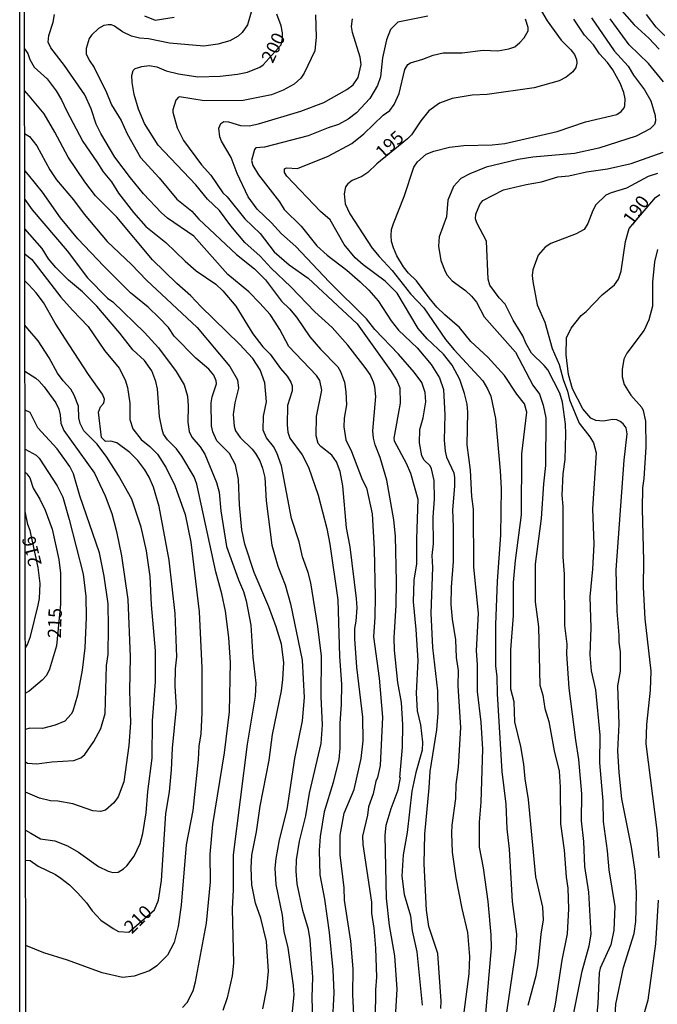
# Model space of a CAD drawing. Units: millimetres. Extents: x 183131 to 185547, y 1665968 to 1668745.
# Drawn here: x 183131 to 183250, y 1668292 to 1668477 of the extents above; entities that cross this region are included whole.
import ezdxf
from ezdxf.enums import TextEntityAlignment as Align

# ---------------------------------------------------------------- set-up
doc = ezdxf.new("R2010")
doc.units = ezdxf.units.MM
for name, color, linetype in [('IMAGEM', 7, 'Continuous'), ('V-CURVA_DE_NIVEL', 4, 'Continuous'), ('V-CURVA_MESTRA', 1, 'Continuous'), ('V-TEXTO_DE_ALTIMETRIA', 7, 'Continuous'), ('X-LIMITE_5000', 6, 'Continuous')]:
    doc.layers.add(name, color=color, linetype=linetype)
picture_1 = doc.add_image_def('image1.jpg', size_in_pixel=(4026, 4627))

msp = doc.modelspace()

# ---------------------------------------------------------------- linework, layer by layer
at = {"layer": 'V-CURVA_DE_NIVEL'}
for points in [[(183241.9, 1668480.95), (183246.02, 1668476.15), (183248.81, 1668473.7), (183250.72, 1668471.62)], [(183193.4, 1668290.24), (183193.18, 1668293.93), (183193.27, 1668298.82), (183192.82, 1668304.02), (183191.61, 1668311.7), (183191.55, 1668314.02), (183190.8, 1668320.24), (183190.82, 1668323.93), (183191.55, 1668328.05), (183193.46, 1668332.52), (183194.75, 1668338.31), (183195.11, 1668341.66), (183195.07, 1668346.08), (183193.97, 1668355.48), (183193.55, 1668360.8), (183193.55, 1668362.73), (183193.85, 1668364.15), (183194, 1668366.64), (183193.91, 1668368.4), (183192.69, 1668378.1), (183192.02, 1668381.66), (183191.34, 1668389.56), (183190.84, 1668392.26), (183190.15, 1668394.06), (183189.25, 1668395.31), (183187.17, 1668396.96), (183186.7, 1668397.54), (183186.29, 1668398.96), (183186.36, 1668402.56), (183187.35, 1668407.54), (183187, 1668409.34), (183186.38, 1668410.29), (183181.18, 1668415.76), (183179.51, 1668418.96), (183178.63, 1668420.33), (183177.67, 1668421.75), (183175.76, 1668423.89), (183175.76, 1668423.89), (183173.66, 1668425.99), (183169.72, 1668429.3), (183163.31, 1668436.49), (183158.42, 1668439.88), (183157.22, 1668440.91), (183153.89, 1668444.41), (183151.42, 1668447.43), (183148.5, 1668451.32), (183145.88, 1668455.74), (183145.02, 1668457.5), (183144.04, 1668460.42), (183142.88, 1668463.01), (183139.04, 1668468.53), (183136.48, 1668471.88), (183136.01, 1668472.93), (183136.1, 1668474.2), (183136.89, 1668476.69), (183137.17, 1668478.1)], [(183174.08, 1668478.53), (183173.44, 1668476.21), (183172.43, 1668474.73), (183171.66, 1668474.08), (183170.09, 1668473.18), (183167.86, 1668472.52), (183165.2, 1668472.15), (183158.76, 1668472.75), (183154.81, 1668473.53), (183153.14, 1668473.68), (183151.6, 1668474.08), (183149.92, 1668474.88), (183148.46, 1668475.93), (183147.86, 1668476.17), (183147.22, 1668476.21), (183146.45, 1668476.06), (183145.41, 1668475.5), (183144.14, 1668474.24), (183143.69, 1668473.6), (183143.09, 1668471.71), (183143.14, 1668470.76), (183143.67, 1668469.56), (183144.6, 1668468.14), (183146.96, 1668463.47), (183147.9, 1668461.15), (183149.66, 1668458.19), (183150.82, 1668455.7), (183153.33, 1668451.25), (183156.81, 1668447.46), (183160.13, 1668443.42), (183162.99, 1668441.19), (183164.3, 1668439.69), (183171.32, 1668433.01), (183174.73, 1668430.31), (183176.81, 1668428.27), (183179.83, 1668424.23), (183181.31, 1668422.82), (183182.62, 1668421.28), (183185.15, 1668417.58), (183187.13, 1668415.22), (183190.35, 1668411.92), (183190.91, 1668411.02), (183191.64, 1668409.04), (183191.89, 1668407.24), (183191.98, 1668404.79), (183191.57, 1668402.26), (183191.53, 1668400.67), (183191.91, 1668398.23), (183192.97, 1668396.04), (183194.92, 1668390.76), (183195.76, 1668389.21), (183196.81, 1668384.28), (183197.19, 1668377.67), (183197.37, 1668368.78), (183197.35, 1668364.88), (183197.09, 1668361.21), (183198.16, 1668353.42), (183198.76, 1668346.12), (183198.31, 1668337.02), (183197.86, 1668334.75), (183197.54, 1668334.06), (183197, 1668331.66), (183196.16, 1668329.26), (183195.95, 1668327.71), (183195.03, 1668323.72), (183195.09, 1668322.17), (183196.7, 1668311.31), (183196.72, 1668309.3), (183197.15, 1668306.46), (183197.45, 1668302.69), (183197.65, 1668297.24), (183197.43, 1668294.88), (183197.35, 1668284.02)], [(183154.1, 1668477.84), (183156.06, 1668477.05), (183159.66, 1668477.63)], [(183186.16, 1668478.06), (183186.33, 1668473.85), (183186.06, 1668471.32), (183184.08, 1668467.07), (183183.4, 1668466.13), (183182.19, 1668465.05), (183180.09, 1668463.91), (183177.91, 1668463.05), (183172.63, 1668461.98), (183165.29, 1668461.87), (183160.65, 1668462.63), (183160.37, 1668462.54), (183159.98, 1668462.01), (183159.42, 1668460.2), (183159.4, 1668459.78), (183160.22, 1668456.81), (183161.38, 1668454.45), (183164.75, 1668449.9), (183166.51, 1668447.93), (183168.81, 1668444.62), (183169.62, 1668443.85), (183172.94, 1668439.71), (183175.78, 1668436.98), (183178.4, 1668433.55), (183181.23, 1668431.08), (183184.83, 1668428.55), (183194, 1668420.01), (183200.28, 1668411.21), (183201.46, 1668409.34), (183202.02, 1668407.97), (183202.09, 1668405.09), (183200.9, 1668398.52), (183200.93, 1668398.03), (183203.24, 1668393.83), (183203.24, 1668393.83), (183204.04, 1668391.94), (183205.41, 1668387.07), (183205.16, 1668379.6), (183205.18, 1668374.92), (183204.66, 1668371.83), (183204.51, 1668367.75), (183205.03, 1668362.56), (183205.39, 1668356.77), (183205.11, 1668350.59), (183205.28, 1668347.28), (183205.91, 1668344.66), (183206.29, 1668341.4), (183206.23, 1668339.9), (183205.03, 1668335.69), (183204.3, 1668332.22), (183203.42, 1668324.45), (183202.62, 1668320.2), (183202.41, 1668316.21), (183202.84, 1668312.77), (183204, 1668308.74), (183204.32, 1668305.95), (183205.2, 1668302), (183206.19, 1668292)], [(183209.75, 1668291.36), (183209.81, 1668292.73), (183209.15, 1668301.66), (183207.47, 1668306.76), (183207.02, 1668309.81), (183206.59, 1668318.53), (183206.72, 1668324.1), (183207.54, 1668332.82), (183207.69, 1668335.86), (183208.98, 1668343.72), (183209.23, 1668346.94), (183209.15, 1668351.06), (183208.2, 1668359.17), (183207.88, 1668365.65), (183208.2, 1668374.19), (183208.12, 1668376.47), (183208.35, 1668378.66), (183208.29, 1668383.68), (183208.52, 1668387.03), (183208.5, 1668390.59), (183207.99, 1668392.78), (183207.69, 1668393.29), (183206.59, 1668394.36), (183206.14, 1668395.18), (183205.71, 1668397.67), (183205.78, 1668400.16), (183206.4, 1668402.35), (183206.92, 1668405.35), (183206.79, 1668407.07), (183206.14, 1668408.96), (183204.71, 1668410.93), (183201.79, 1668414.28), (183197.34, 1668418.94), (183195.74, 1668420.93), (183188.74, 1668427.88), (183182.47, 1668434.5), (183179.77, 1668436.9), (183177.9, 1668438.96), (183175.2, 1668441.57), (183173.52, 1668443.85), (183171.46, 1668448.27), (183170.33, 1668451.28), (183168.52, 1668454.32), (183168.22, 1668455.14), (183168.01, 1668456.77), (183168.42, 1668457.67), (183168.98, 1668458.03), (183169.84, 1668457.93), (183172.07, 1668457.26), (183173.7, 1668457.22), (183175.46, 1668457.58), (183183.44, 1668459.96), (183187.73, 1668461.57), (183192.05, 1668464.02), (183193.27, 1668464.88), (183193.27, 1668464.88), (183194.19, 1668466.26), (183194.77, 1668468.75), (183194.6, 1668470.08), (183193.14, 1668474.75), (183192.97, 1668475.87), (183193.12, 1668477.29)], [(183207.31, 1668477.82), (183201.64, 1668476.66), (183200.28, 1668475.29), (183199.55, 1668473.34), (183198.78, 1668469.99), (183198.42, 1668466.38), (183197.86, 1668464.8), (183196.42, 1668462.35), (183193.87, 1668459.64), (183192.33, 1668458.48), (183190.52, 1668457.45), (183188.55, 1668456.83), (183184.82, 1668455.33), (183176.58, 1668453.18), (183174.96, 1668453.06), (183174.71, 1668452.78), (183174.15, 1668450.68), (183174.4, 1668449.77), (183175.45, 1668448.02), (183179.41, 1668442.91), (183180.33, 1668441.51), (183180.33, 1668441.51), (183183.5, 1668438.38), (183186.46, 1668434.68), (183188.36, 1668432.9), (183192.05, 1668430.07), (183194.58, 1668427.86), (183196.19, 1668426.32), (183197.97, 1668424.3), (183200.39, 1668420.55), (183201.76, 1668418.78), (183205.27, 1668415.48), (183207.93, 1668412.35), (183209.49, 1668409.84), (183210.2, 1668407.67), (183210.5, 1668402.91), (183210.37, 1668398.14), (183210.54, 1668396.08), (183210.78, 1668394.92), (183212.15, 1668392), (183212.3, 1668391.15), (183212.32, 1668389.51), (183211.92, 1668385.05), (183212.07, 1668381.88), (183212.07, 1668375.35), (183211.66, 1668370.54), (183211.61, 1668367.24), (183211.85, 1668364.54), (183212.47, 1668360.63), (183212.62, 1668357.32), (183212.97, 1668354.88), (183212.92, 1668351.96), (183213.42, 1668344.15), (183212.97, 1668336.68), (183212.56, 1668333.42), (183212.45, 1668330.8), (183211.81, 1668325.78), (183211.72, 1668324.32), (183211.85, 1668320.71), (183212.54, 1668315.91), (183213.65, 1668310.16), (183214.73, 1668305.65), (183215.11, 1668301.1), (183215.01, 1668297.84), (183213.27, 1668284.92)], [(183218.15, 1668290.44), (183219.23, 1668302.73), (183219.19, 1668305.18), (183218.59, 1668311.49), (183217.71, 1668317.8), (183216.96, 1668321.66), (183217, 1668326.34), (183217.32, 1668330.1), (183217.59, 1668340.09), (183217.32, 1668345.18), (183216.6, 1668350.91), (183216.63, 1668355.97), (183216.44, 1668358.53), (183216.79, 1668365.65), (183215.95, 1668374.28), (183215.84, 1668385.18), (183215.56, 1668387.54), (183215.31, 1668392.52), (183214.68, 1668397.24), (183214.81, 1668403.42), (183214.68, 1668404.88), (183214.17, 1668406.94), (183213.27, 1668409.56), (183211.85, 1668412.22), (183210.2, 1668414.32), (183207.13, 1668417.17), (183205.46, 1668419.11), (183201.53, 1668425.74), (183199.26, 1668428.01), (183195.12, 1668431.06), (183193.63, 1668432.41), (183191.59, 1668434.88), (183188.91, 1668439.56), (183187.11, 1668441.1), (183180.82, 1668447.75), (183180.37, 1668448.44), (183180.37, 1668449.13), (183180.76, 1668449.34), (183182.8, 1668449.21), (183188.59, 1668451.51), (183193.01, 1668453.91), (183195.25, 1668455.71), (183198.91, 1668459.19), (183200.14, 1668460.09), (183200.99, 1668461.19), (183201.87, 1668463.25), (183202.99, 1668467.76), (183203.5, 1668468.7), (183204.02, 1668469.06), (183206.36, 1668469.71), (183208.29, 1668470.46), (183210.18, 1668470.91), (183213.7, 1668470.93), (183217.69, 1668471.4), (183220.4, 1668471.27), (183222.5, 1668471.64), (183223.62, 1668472.07), (183224.58, 1668472.86), (183225.35, 1668473.72), (183226.1, 1668475.05), (183226.12, 1668475.7), (183226.12, 1668475.7), (183225.61, 1668477.24)], [(183226.14, 1668292), (183227.6, 1668297.58), (183227.99, 1668299.64), (183228.57, 1668305.31), (183229, 1668308.01), (183228.89, 1668310.41), (183227.56, 1668316.12), (183226.21, 1668330.63), (183225.54, 1668334.53), (183225.33, 1668337.24), (183224.73, 1668340.59), (183223.59, 1668345.24), (183223.48, 1668349), (183222.84, 1668351.36), (183222.9, 1668358.74), (183223.4, 1668365.18), (183223.4, 1668371.4), (183223.74, 1668375.52), (183224.86, 1668384.11), (183224.94, 1668395.57), (183225.89, 1668403.42), (183225.41, 1668404.94), (183224, 1668406.77), (183221.66, 1668410.31), (183218.57, 1668413.72), (183215.35, 1668416.66), (183213.23, 1668419.32), (183210.46, 1668421.66), (183209, 1668423.14), (183207.52, 1668424.88), (183205.18, 1668428.1), (183203.68, 1668429.52), (183202.69, 1668430.72), (183202.69, 1668430.72), (183201.46, 1668432.78), (183200.82, 1668434.28), (183200.48, 1668435.44), (183200.39, 1668436.6), (183200.46, 1668437.71), (183200.82, 1668438.83), (183202.86, 1668443.94), (183204.64, 1668449.41), (183205.31, 1668450.44), (183206.96, 1668451.85), (183208.38, 1668452.45), (183211.34, 1668453.21), (183214.04, 1668453.51), (183219.37, 1668453.65), (183221.77, 1668453.87), (183231.56, 1668456.14), (183236.88, 1668457.95), (183242.8, 1668459.36), (183243.59, 1668459.9), (183244.13, 1668460.56), (183244.26, 1668460.98), (183244.34, 1668462.26), (183244.06, 1668463.47), (183243.38, 1668465.22), (183242.03, 1668467.71), (183241.02, 1668469.13), (183239.49, 1668470.7), (183238.42, 1668472.45), (183236.68, 1668474.24), (183234.71, 1668477.22)], [(183238.01, 1668477.5), (183242.26, 1668471.32), (183244.88, 1668468.44), (183245.93, 1668466.73), (183247.99, 1668463.98), (183249.15, 1668461.92), (183249.99, 1668459.17), (183250.01, 1668458.14), (183249.82, 1668457.46), (183249.02, 1668456.66), (183246.41, 1668455.26), (183239.37, 1668453.01), (183234.82, 1668452), (183227.01, 1668451.34), (183224.22, 1668450.89), (183218.21, 1668449.41), (183215.2, 1668448.16), (183213.5, 1668447.28), (183212.09, 1668445.8), (183211.02, 1668443.21), (183210.78, 1668440.12), (183209.4, 1668436.34), (183209.28, 1668434.62), (183209.75, 1668431.88), (183210.52, 1668429.82), (183210.93, 1668429.13), (183211.86, 1668428.08), (183214.38, 1668426.25), (183215.5, 1668425.18), (183216.4, 1668424.09), (183217.86, 1668421.32), (183223.74, 1668414.67), (183227, 1668408.49), (183228.27, 1668406.77), (183228.93, 1668404.71), (183229.43, 1668402.31), (183229.41, 1668393.38), (183228.98, 1668389.94), (183228.55, 1668383.42), (183227.43, 1668374.84), (183227.43, 1668367.75), (183228.08, 1668363.08), (183228.29, 1668352.13), (183228.85, 1668350.24), (183229.28, 1668347.75), (183230.01, 1668345.31), (183231.01, 1668339.77), (183231.94, 1668335.95), (183232.11, 1668332.95), (183232.17, 1668326.04), (183232.9, 1668321.1), (183233.25, 1668316.03), (183233.57, 1668313.98), (183233.72, 1668310.07), (183233.46, 1668305.39), (183232.47, 1668300.46), (183231.21, 1668292.17), (183230.22, 1668287.45)], [(183251.55, 1668465.44), (183248.7, 1668468.94), (183245.09, 1668472.45), (183241.53, 1668477.29)], [(183131.52, 1668471.68), (183132.17, 1668470.81), (183132.53, 1668469.65), (183133.33, 1668468.23), (183135.8, 1668466.06), (183137.47, 1668463.77), (183138.5, 1668462.09), (183139.4, 1668460.08), (183142.49, 1668454.24), (183145.15, 1668450.46), (183146.29, 1668448.55), (183147.86, 1668446.68), (183149.19, 1668444.58), (183152, 1668440.93), (183154.34, 1668438.29), (183158.07, 1668435.29), (183161.68, 1668431.77), (183163.76, 1668429.98), (183167.47, 1668427.43), (183168.78, 1668426.17), (183171.21, 1668423.29), (183174.42, 1668418.1), (183176.29, 1668415.7), (183177.69, 1668414.28), (183179.62, 1668411.58), (183180.89, 1668410.16), (183181.55, 1668409.04), (183181.79, 1668408.36), (183181.81, 1668407.41), (183180.91, 1668404.67), (183180.84, 1668401.02), (183180.97, 1668399.64), (183181.38, 1668398.49), (183183.7, 1668395.39), (183184.85, 1668393.08), (183186.66, 1668387.8), (183188.29, 1668381.53), (183188.87, 1668378.57), (183190.37, 1668368.14), (183190.67, 1668357.54), (183191.06, 1668352.22), (183191.01, 1668348.53), (183190.76, 1668344.88), (183190.76, 1668340.24), (183190.54, 1668338.14), (183189.53, 1668333.85), (183187.79, 1668328.29), (183187.04, 1668323.68), (183186.87, 1668321.06), (183186.98, 1668316.46), (183187.88, 1668311.92), (183188.74, 1668305.61), (183189.45, 1668298.65), (183189.62, 1668294.32), (183189.32, 1668288.27)], [(183185.76, 1668286.59), (183185.54, 1668293.46), (183185.67, 1668297.19), (183185.18, 1668304.28), (183184.9, 1668306.21), (183183.78, 1668309.77), (183182.73, 1668314.75), (183182.54, 1668317.19), (183182.64, 1668319.3), (183183.2, 1668322.77), (183184.34, 1668327.58), (183185.03, 1668331.83), (183187.26, 1668341.14), (183187.52, 1668344.66), (183187.26, 1668349.9), (183187.32, 1668357.58), (183186.64, 1668363.16), (183185.28, 1668371.32), (183184.79, 1668373.25), (183183.76, 1668376.25), (183183.09, 1668379.04), (183181.68, 1668383.42), (183179.77, 1668393.29), (183178.95, 1668395.78), (183178.31, 1668396.96), (183176.96, 1668398.61), (183176.38, 1668400.03), (183176.44, 1668402.65), (183176.96, 1668405.35), (183176.66, 1668408.91), (183175.8, 1668411.34), (183174.42, 1668413.46), (183171.89, 1668416.19), (183164.64, 1668423.25), (183162.79, 1668425.26), (183160.16, 1668427.56), (183155.56, 1668432.01), (183148.87, 1668440.03), (183144.85, 1668444.08), (183142.84, 1668446.68), (183139.75, 1668451.32), (183137.26, 1668456.04), (183135.22, 1668459.47), (183132.41, 1668462.84), (183131.54, 1668463.84)], [(183234.51, 1668289.6), (183236.29, 1668298.35), (183237.56, 1668303.12), (183237.95, 1668305.35), (183237.52, 1668313.2), (183236.79, 1668318.05), (183236.59, 1668322.73), (183236.12, 1668326.59), (183236.19, 1668331.7), (183235.67, 1668338.14), (183235.05, 1668341.79), (183233.83, 1668351.57), (183233.38, 1668358.01), (183233.44, 1668359.81), (183233.01, 1668363.33), (183232.92, 1668372.95), (183232.67, 1668376.25), (183232.71, 1668385.7), (183232.54, 1668387.8), (183232.71, 1668391.79), (183233.1, 1668394.49), (183233.2, 1668399.3), (183233.14, 1668401.15), (183232.58, 1668405.31), (183232.09, 1668407), (183232.09, 1668407), (183229.79, 1668411.34), (183229.13, 1668412.17), (183226.74, 1668414.49), (183225.67, 1668416.34), (183225.13, 1668417.73), (183223.31, 1668420.71), (183221.83, 1668423.72), (183220.65, 1668424.9), (183218.91, 1668427.24), (183218.63, 1668428.4), (183218.29, 1668435.53), (183216.46, 1668439), (183216.23, 1668439.73), (183216.29, 1668440.63), (183217.02, 1668442.44), (183217.58, 1668443.2), (183221.51, 1668445.16), (183225.76, 1668446.19), (183228.64, 1668446.7), (183231.68, 1668447.6), (183233.74, 1668447.82), (183237.09, 1668448.55), (183241.04, 1668449.13), (183245.46, 1668450.14), (183251.47, 1668452.24)], [(183176.31, 1668291.27), (183177.04, 1668295.13), (183177.39, 1668298.35), (183176.96, 1668303.93), (183175.93, 1668308.31), (183174.92, 1668311.14), (183174.25, 1668314.58), (183174.13, 1668317.8), (183174.25, 1668320.16), (183175.11, 1668324.53), (183175.8, 1668329.38), (183177.47, 1668338.01), (183178.09, 1668342.82), (183179.77, 1668351.06), (183180.07, 1668353.2), (183180.24, 1668356.38), (183179.79, 1668359.81), (183178.8, 1668363.08), (183177.41, 1668366.81), (183174.68, 1668373.29), (183172.92, 1668378.57), (183172.34, 1668381.32), (183171.91, 1668386), (183171.7, 1668390.76), (183171.18, 1668393.51), (183170.05, 1668395.65), (183167.64, 1668397.99), (183166.89, 1668399.69), (183166.63, 1668400.85), (183166.61, 1668405.16), (183166.81, 1668406.3), (183167.58, 1668408.74), (183167.52, 1668409.26), (183167.07, 1668410.33), (183166.18, 1668411.49), (183163.69, 1668413.55), (183159.66, 1668417.71), (183158.57, 1668419.3), (183156.81, 1668421.15), (183154.75, 1668423.12), (183151.44, 1668425.82), (183146.42, 1668430.84), (183141.57, 1668435.99), (183138.29, 1668439.94), (183134.94, 1668444.75), (183132.26, 1668447.97), (183131.57, 1668448.78)], [(183250.39, 1668448.25), (183248.68, 1668447.69), (183244.56, 1668445.52), (183241.73, 1668444.64), (183240.69, 1668444.15), (183238.83, 1668442.39), (183238.25, 1668441.32), (183237.35, 1668438.83), (183236.66, 1668437.73), (183235.14, 1668436.92), (183230.35, 1668435.11), (183229.32, 1668434.43), (183227.99, 1668432.91), (183227, 1668430.16), (183226.89, 1668429.09), (183227.02, 1668427.97), (183227.82, 1668423.59), (183229.28, 1668420.29), (183230.63, 1668415.35), (183231.94, 1668412.35), (183232.71, 1668409.56), (183233.53, 1668407.37), (183233.91, 1668405.74), (183235.69, 1668401.32), (183237.73, 1668398.79), (183238.38, 1668397.67), (183238.89, 1668395.74), (183238.23, 1668385.27), (183238.44, 1668378.61), (183238.23, 1668373.93), (183237.69, 1668368.7), (183237.92, 1668362.86), (183237.71, 1668357.8), (183237.95, 1668354.79), (183238.76, 1668351.23), (183239.56, 1668342.73), (183239.49, 1668337.5), (183240.14, 1668330.33), (183240.22, 1668326.51), (183240.97, 1668320.97), (183241.25, 1668317.41), (183242.39, 1668310.54), (183242.22, 1668306.08), (183241.66, 1668303.33), (183239.62, 1668298.91), (183239.43, 1668298.05), (183239.23, 1668292.28), (183237.7, 1668276.54)], [(183131.57, 1668443.35), (183132.99, 1668441.45), (183139.53, 1668433.72), (183143.37, 1668428.62), (183147.15, 1668424.82), (183148.14, 1668424.15), (183154.06, 1668418.4), (183156.68, 1668415.48), (183160.03, 1668411.02), (183161.49, 1668408.53), (183162.13, 1668406.38), (183162.26, 1668404.62), (183162.19, 1668401.53), (183162.45, 1668399.77), (183162.97, 1668398.7), (183164.53, 1668396.9), (183165.41, 1668395.48), (183167.6, 1668390.2), (183168.12, 1668388.4), (183168.39, 1668384.88), (183169.47, 1668378.18), (183171.72, 1668371.87), (183172.67, 1668369.69), (183173.18, 1668367.93), (183174.02, 1668363.38), (183174.42, 1668357.37), (183174.96, 1668352.47), (183174.86, 1668350.03), (183173.33, 1668341.02), (183170.71, 1668320.24), (183170.71, 1668313.63), (183170.54, 1668310.11), (183170.78, 1668299.9), (183170.54, 1668297.49), (183169.58, 1668293.37), (183168.8, 1668290.97)], [(183161.21, 1668291.52), (183162.11, 1668292.47), (183163.22, 1668294.7), (183163.67, 1668296.34), (183165.73, 1668307.41), (183166.44, 1668315.13), (183166.42, 1668320.37), (183166.89, 1668325.91), (183169.1, 1668339.38), (183170.03, 1668347.11), (183170.22, 1668356.38), (183169.92, 1668361.06), (183169.3, 1668365.99), (183168.61, 1668369.3), (183167.49, 1668373.42), (183163.91, 1668389.9), (183163.39, 1668391.27), (183161.06, 1668395.14), (183160.07, 1668396.51), (183158.42, 1668398.18), (183157.66, 1668399.3), (183157.36, 1668400.12), (183156.91, 1668402.61), (183156.49, 1668407.8), (183156.23, 1668409.17), (183155.43, 1668411.15), (183154.06, 1668413.12), (183151.91, 1668415.14), (183149.43, 1668418.27), (183145.09, 1668423.31), (183142.43, 1668426.02), (183139.79, 1668428.22), (183137.45, 1668430.57), (183136.03, 1668432.22), (183134.83, 1668434.15), (183131.58, 1668437.84)], [(183131.57, 1668433.15), (183132.92, 1668432.09), (183138.37, 1668425.01), (183140.52, 1668422.54), (183143.48, 1668419.49), (183146.57, 1668414.99), (183149.32, 1668411.66), (183150.45, 1668409.45), (183150.91, 1668408.06), (183151.29, 1668405.09), (183151.34, 1668402), (183151.89, 1668400.24), (183153.44, 1668398.29), (183155.09, 1668396.98), (183156.53, 1668395.48), (183158.12, 1668392.95), (183159.77, 1668389.6), (183161.7, 1668384.19), (183162.75, 1668379), (183164.36, 1668365.87), (183164.87, 1668355.35), (183164.83, 1668346.94), (183164.64, 1668342.95), (183164.25, 1668340.67), (183164.15, 1668338.14), (183163.14, 1668328.54), (183161.91, 1668322.09), (183160.93, 1668310.75), (183160.37, 1668306.76), (183159.64, 1668303.76), (183158.37, 1668301.36), (183156.36, 1668299.4), (183154.99, 1668298.43), (183152.11, 1668297.45), (183149.92, 1668297.21), (183146.1, 1668298.03), (183139.58, 1668300.45), (183135.16, 1668301.82), (183131.78, 1668303.19)], [(183250.39, 1668433.98), (183249.84, 1668431.62), (183249.49, 1668427.8), (183249.45, 1668423.34), (183248.81, 1668420.76), (183247.88, 1668418.79), (183244.64, 1668414.49), (183244.08, 1668413.34), (183243.76, 1668411.45), (183243.76, 1668410.07), (183244.17, 1668408.61), (183245.41, 1668406.59), (183247.45, 1668404.3), (183247.73, 1668403.72), (183248.16, 1668401.7), (183248.2, 1668396.85), (183247.84, 1668390.93), (183247.6, 1668389.21), (183247.52, 1668385.22), (183247.78, 1668375.44), (183247.75, 1668370.54), (183247.75, 1668370.54), (183248.05, 1668364.58), (183249.17, 1668354.75), (183249.06, 1668351.19), (183248.35, 1668344.71), (183248.25, 1668341.1), (183250.31, 1668324.88), (183250.67, 1668319.64)], [(183131.74, 1668324.85), (183132.71, 1668324.32), (183134.56, 1668323.24), (183137.22, 1668322.86), (183139.58, 1668321.91), (183141.68, 1668320.71), (183145.46, 1668318.01), (183147.22, 1668317.15), (183148.12, 1668316.91), (183149.11, 1668316.95), (183150.13, 1668317.58), (183150.78, 1668318.18), (183152.13, 1668319.98), (183153.27, 1668322.34), (183153.74, 1668324.23), (183154.36, 1668328.14), (183154.7, 1668332.13), (183155.54, 1668338.4), (183155.58, 1668345.39), (183156.12, 1668352.73), (183156.16, 1668358.53), (183155.41, 1668367.2), (183155.13, 1668372.52), (183154.45, 1668377.33), (183153.44, 1668381.79), (183151.68, 1668387.07), (183149.17, 1668391.53), (183147, 1668394.97), (183145.2, 1668397.37), (183142.69, 1668399.9), (183142.02, 1668401.28), (183141.74, 1668402.35), (183141.66, 1668404.54), (183140.88, 1668406.6), (183140.24, 1668407.71), (183138.78, 1668409.26), (183137.73, 1668410.72), (183136.16, 1668413.64), (183134.1, 1668416.81), (183132.17, 1668419.09), (183131.61, 1668419.72)], [(183131.6, 1668411.11), (183133.65, 1668409.77), (183134.26, 1668409.23), (183135.22, 1668408.18), (183137.43, 1668405.18), (183137.99, 1668403.94), (183138.24, 1668402.91), (183138.35, 1668401.36), (183138.95, 1668399.94), (183144.68, 1668391.92), (183146.66, 1668387.67), (183147.94, 1668384.36), (183148.82, 1668380.97), (183149.75, 1668376.42), (183150.97, 1668368.18), (183151.36, 1668357.45), (183151.27, 1668351.02), (183151.42, 1668345.01), (183151.14, 1668340.76), (183150.2, 1668333.93), (183149.15, 1668331.14), (183148.31, 1668329.98), (183146.75, 1668328.61), (183145.8, 1668328.37), (183144.38, 1668328.48), (183140.61, 1668329.79), (183137.78, 1668330.3), (183136.4, 1668330.37), (183134.34, 1668330.9), (183131.73, 1668332)], [(183131.74, 1668337.71), (183132.13, 1668337.43), (183133.87, 1668337.34), (183136.66, 1668337.71), (183140.78, 1668337.94), (183142.11, 1668338.48), (183142.88, 1668339.08), (183144.57, 1668341.53), (183145.9, 1668343.98), (183146.7, 1668346.77), (183146.96, 1668355.8), (183147.23, 1668357.88), (183147.28, 1668362.99), (183147.23, 1668367.37), (183146.51, 1668372.6), (183145.63, 1668376.98), (183141.91, 1668387.71), (183140.73, 1668391.83), (183140.05, 1668393.21), (183137.64, 1668396.51), (183134.07, 1668400.46), (183132.58, 1668403.32), (183131.64, 1668403.78)], [(183131.65, 1668396.42), (183133.74, 1668395.33), (183134.29, 1668394.75), (183137.69, 1668389.56), (183138.72, 1668387.45), (183139.94, 1668383.25), (183142.56, 1668372.99), (183143.05, 1668368.78), (183143.09, 1668364.84), (183142.88, 1668359.13), (183142.38, 1668354.92), (183141.46, 1668350.2), (183140.61, 1668347.24), (183140.32, 1668346.68), (183139.11, 1668345.35), (183137.3, 1668344.57), (183134.9, 1668343.97), (183132.54, 1668344.06), (183131.73, 1668343.78)], [(183131.7, 1668359.12), (183132.09, 1668359.74), (183132.64, 1668361.27), (183134.1, 1668367.11), (183134.34, 1668368.4), (183134.49, 1668371.19), (183134.1, 1668374.19), (183132.62, 1668381.19), (183132.15, 1668382.3), (183131.64, 1668384.77), (183131.64, 1668384.77)], [(183250.54, 1668311.74), (183250.05, 1668303.5), (183248.57, 1668292.94), (183247.26, 1668288.27)]]:
    msp.add_lwpolyline(points, dxfattribs=at)
at = {"layer": 'V-CURVA_MESTRA'}
for points in [[(183227.73, 1668480.25), (183229.67, 1668476.94), (183232.3, 1668473.29), (183234.13, 1668471.49), (183234.82, 1668470.59), (183235.23, 1668469.65), (183235.29, 1668468.98), (183235.07, 1668468.19), (183234.54, 1668467.35), (183233.29, 1668466.32), (183231.94, 1668465.63), (183227.26, 1668464.32), (183218.42, 1668463.06), (183215.63, 1668462.97), (183211.86, 1668462.33), (183209.49, 1668461.47), (183207.5, 1668459.99), (183205.95, 1668458.12), (183204.19, 1668455.53), (183203.46, 1668454.77), (183197.73, 1668450.05), (183195.99, 1668448.42), (183194.9, 1668447.67), (183193.06, 1668446.9), (183192.26, 1668446.32), (183191.83, 1668445.72), (183191.55, 1668444.45), (183191.75, 1668442.56), (183192.63, 1668440.68), (183196.85, 1668434.23), (183198.12, 1668432.65), (183200.61, 1668430.01), (183204, 1668425.65), (183206.51, 1668423.03), (183210.63, 1668417.07), (183212.22, 1668415.09), (183217.63, 1668409.32), (183218.51, 1668407.8), (183219.09, 1668406.43), (183219.97, 1668402.22), (183220.89, 1668392.35), (183220.89, 1668392.35), (183221.06, 1668389.04), (183220.95, 1668380.29), (183220.33, 1668371.62), (183219.99, 1668363.46), (183220.01, 1668355.65), (183220.25, 1668353.76), (183220.31, 1668350.5), (183221.21, 1668335.91), (183221.92, 1668329.77), (183222.11, 1668325.09), (183222.54, 1668321.31), (183223.12, 1668311.44), (183223.91, 1668305.35), (183223.81, 1668302.56), (183222.05, 1668290.63)], [(183201.3, 1668290.71), (183201.55, 1668295), (183201.08, 1668301.25), (183200.07, 1668306.98), (183199.49, 1668312.09), (183199.26, 1668323.85), (183199.47, 1668325.78), (183200.39, 1668328.91), (183201.7, 1668332.43), (183202.13, 1668334.68), (183202, 1668334.79), (183202.5, 1668340.46), (183202.61, 1668344.66), (183202.35, 1668348.87), (183201.62, 1668352.6), (183201, 1668358.7), (183200.97, 1668361.02), (183201.36, 1668367.11), (183201.42, 1668371.57), (183201.19, 1668380.12), (183200.89, 1668383.16), (183199.56, 1668390.63), (183198.36, 1668394.88), (183197.37, 1668397.28), (183197.07, 1668398.49), (183196.98, 1668399.92), (183197.52, 1668406.34), (183197.33, 1668408.14), (183197.07, 1668409.04), (183196.43, 1668410.46), (183195.54, 1668411.79), (183192.24, 1668415.99), (183189.34, 1668419.3), (183186.08, 1668422.28), (183181.55, 1668426.96), (183177.86, 1668430.44), (183175.78, 1668432.69), (183172.94, 1668435.31), (183170.29, 1668438.42), (183168.18, 1668441.3), (183165.93, 1668443.44), (183163.74, 1668446.12), (183156.66, 1668453.59), (183154.08, 1668457.67), (183152.95, 1668460.33), (183152.13, 1668463.08), (183151.75, 1668465.35), (183151.7, 1668466.69), (183151.94, 1668467.63), (183152.3, 1668467.97), (183153.57, 1668468.38), (183154.94, 1668468.51), (183156.36, 1668468.29), (183158.16, 1668467.54), (183160.44, 1668466.96), (183164.09, 1668466.41), (183168.29, 1668466.53), (183171.55, 1668466.92), (183173.44, 1668467.31), (183175.72, 1668468.23), (183176.38, 1668468.66), (183179.72, 1668472.44), (183179.96, 1668473.6), (183179.96, 1668474.67), (183179.76, 1668475.99), (183178.91, 1668478.19)], [(183253.16, 1668472.78), (183250.16, 1668475.76), (183248.36, 1668478.14)], [(183131.56, 1668455.79), (183132.49, 1668455.18), (183133.84, 1668453.44), (183136.29, 1668448.92), (183137.54, 1668447.07), (183140.71, 1668443.29), (183142.71, 1668440.63), (183147.08, 1668435.48), (183151.66, 1668431.17), (183154.42, 1668428.19), (183163.98, 1668419.32), (183170.07, 1668411.96), (183171.51, 1668409.49), (183171.7, 1668407.94), (183171.02, 1668405.18), (183170.72, 1668402.99), (183170.89, 1668400.76), (183171.17, 1668399.9), (183172.02, 1668398.63), (183174.3, 1668396.47), (183174.94, 1668395.63), (183175.74, 1668394.24), (183176.21, 1668392.91), (183176.64, 1668391.15), (183176.92, 1668386.77), (183178.01, 1668378.4), (183179.09, 1668374.45), (183180.5, 1668370.93), (183181.49, 1668367.41), (183183.68, 1668356.81), (183184.04, 1668349.77), (183183.66, 1668345.39), (183182.22, 1668338.35), (183180.8, 1668328.74), (183179.36, 1668323.03), (183178.72, 1668319.51), (183178.57, 1668317.75), (183178.74, 1668314.66), (183179.92, 1668308.87), (183180.26, 1668305.82), (183181.02, 1668302.73), (183182, 1668295.69), (183182.09, 1668293.93), (183181.47, 1668287.75)], [(183242.16, 1668284.88), (183242.6, 1668292.17), (183244.02, 1668299.08), (183246, 1668305.43), (183246.32, 1668307.71), (183246.43, 1668309.94), (183246.45, 1668313.12), (183246.21, 1668317.19), (183245.5, 1668321.7), (183243.72, 1668330.76), (183243.19, 1668335.69), (183242.95, 1668339.77), (183243.21, 1668344.79), (183242.99, 1668352), (183243.47, 1668354.75), (183243.47, 1668358.35), (183243.19, 1668360.16), (183243.21, 1668361.49), (183242.82, 1668366.04), (183242.67, 1668373.76), (183244.13, 1668394.36), (183244.71, 1668399.34), (183244.5, 1668400.46), (183243.98, 1668401.19), (183243.42, 1668401.66), (183242.78, 1668401.96), (183242.03, 1668402.03), (183240.18, 1668401.73), (183238.81, 1668401.85), (183237.92, 1668402.26), (183236.42, 1668404), (183234.45, 1668407.76), (183233.68, 1668410.5), (183233.27, 1668414.19), (183233.34, 1668417.37), (183234.19, 1668419.17), (183236.06, 1668421.55), (183237.01, 1668422.3), (183240.01, 1668425.44), (183242.35, 1668427.35), (183243.1, 1668428.4), (183243.61, 1668429.9), (183244.41, 1668435.44), (183245.12, 1668437.91), (183250.03, 1668443.75), (183250.87, 1668444.29)], [(183131.76, 1668319.24), (183132.62, 1668319.17), (183134.08, 1668318.09), (183137.35, 1668316.55), (183138.38, 1668315.86), (183139.96, 1668314.6), (183141.57, 1668313.03), (183143.16, 1668311.23), (183144.23, 1668309.68), (183145.84, 1668307.96), (183148.16, 1668306.36), (183149.19, 1668305.84), (183151.1, 1668305.69), (183155.95, 1668309.87), (183156.7, 1668311.74), (183157.28, 1668315.39), (183158.05, 1668328.01), (183158.74, 1668332.09), (183159.13, 1668336.17), (183159.34, 1668340.24), (183160.07, 1668347.93), (183159.86, 1668352), (183159.9, 1668355.18), (183160.14, 1668357.41), (183159.81, 1668365.57), (183158.68, 1668375.61), (183156.81, 1668385.65), (183155.76, 1668389.34), (183154.96, 1668391.19), (183154.11, 1668392.56), (183152.82, 1668394.32), (183151.34, 1668395.8), (183148.87, 1668397.67), (183147.78, 1668397.95), (183146.72, 1668397.9), (183145.97, 1668398.63), (183145.46, 1668403.42), (183145.78, 1668404.43), (183146.38, 1668405.05), (183146.51, 1668405.4), (183146.53, 1668405.87), (183146.21, 1668406.77), (183143.55, 1668410.46), (183139.9, 1668416.08), (183137.3, 1668420.14), (183135.11, 1668423.98), (183133.7, 1668425.83), (183132.37, 1668427.3), (183131.6, 1668428.11)], [(183131.66, 1668392.13), (183131.98, 1668391.82), (183132.54, 1668391.08), (183133.18, 1668389.13), (183134.43, 1668387.07), (183135.39, 1668385.01), (183136.72, 1668381.4), (183137.99, 1668375.74), (183138.27, 1668373.16), (183138.31, 1668369.56), (183138.29, 1668367.35), (183137.54, 1668359.51), (183136.25, 1668355.09), (183135.69, 1668353.93), (183134.86, 1668353.07), (183132.43, 1668351.01), (183131.71, 1668350.58)]]:
    msp.add_lwpolyline(points, dxfattribs=at)
at = {"layer": 'X-LIMITE_5000'}
msp.add_lwpolyline([(183131.12, 1668739.81), (183613.09, 1668740.54), (184095.06, 1668741.25), (184577.02, 1668741.93), (185058.99, 1668742.6), (185540.96, 1668743.24), (185541.69, 1668188.96), (185542.42, 1667634.67), (185543.15, 1667080.39), (185543.87, 1666526.1), (185544.6, 1665971.82), (185062.76, 1665971.17), (184580.91, 1665970.51), (184099.06, 1665969.82), (183617.21, 1665969.12), (183135.36, 1665968.39), (183134.52, 1666522.67), (183133.67, 1667076.96), (183132.82, 1667631.24), (183131.97, 1668185.53), (183131.12, 1668739.81)], dxfattribs=at)

# ---------------------------------------------------------------- texts
at = {"layer": 'V-TEXTO_DE_ALTIMETRIA'}
for s, rotation, p in [('200', 64, (183178.83, 1668468.46)), ('195', 43, (183199.41, 1668450.25)), ('190', 54, (183246.35, 1668437.9)), ('216', 104, (183135.57, 1668375)), ('215', 88, (183139.15, 1668360.88)), ('210', 45, (183152.26, 1668304.68))]:
    msp.add_text(s, height=2.5, rotation=rotation, dxfattribs=at).set_placement(p, align=Align.BOTTOM_LEFT)

# ---------------------------------------------------------------- referenced raster images: frames only (the image files are external)
at = {"layer": 'IMAGEM'}
image = msp.add_image(picture_1, insert=(183130.63, 1665967.7), size_in_units=(2416.13, 2776.8), dxfattribs=at)
image.dxf.flags = 7

doc.saveas('drawing.dxf')
